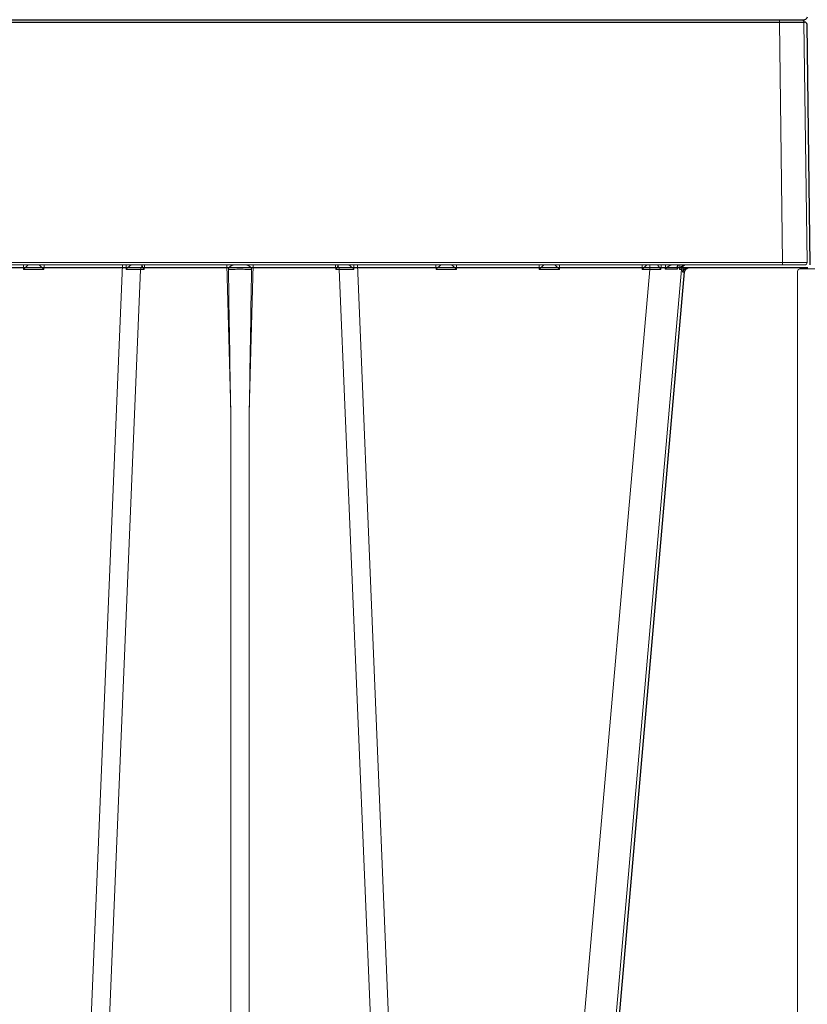
# Model space of a CAD drawing. Units: feet. Extents: x -0.8 to 15.8, y -0.3 to 10.3.
# Drawn here: x 6.5 to 6.7, y 2.7 to 2.9 of the extents above; entities that cross this region are included whole.
import ezdxf

# ---------------------------------------------------------------- set-up
doc = ezdxf.new("R2010")
doc.units = ezdxf.units.FT
doc.header["$MEASUREMENT"] = 0
doc.layers.get('0').update_dxf_attribs({"lineweight": 9})
for name, color, linetype, lineweight in [('UGD - DETAIL 1', 253, 'Continuous', 0), ('UGD - DETAIL 4', 7, 'Continuous', 18), ('UGD - DETAILS', 7, 'Continuous', 5)]:
    doc.layers.add(name, color=color, linetype=linetype, lineweight=lineweight)

# ---------------------------------------------------------------- blocks, each defined once
blk = doc.blocks.new('sub_AQBX_cube_panel_simple')
blk.add_lwpolyline([(-1.222741830374645, -0.1718806911841071, -0.4142620527871992), (-1.221127953141803, -0.1702670106500221), (-0.1052547545045286, -0.170266843415412, 0.4075348603872562), (-0.1019622897726435, -0.1670487839873616), (-0.1009658697839484, -0.11028023003756, -0.3962915678544486), (-0.08850067818360685, -0.09748059081709215), (0.08824944466201146, -0.09745032438530643, -0.4082891055981678), (0.1013465652846435, -0.11028023003756), (0.1023429852733386, -0.1670487839873616, 0.4106315851484007), (0.1056354500052237, -0.170266843415412), (1.221507940341581, -0.1702668434154049, -0.4140201649997239), (1.223122854051923, -0.1718806910773623), (1.223122854051923, -1.139780895693441, -0.4144069753059734), (1.221507940341581, -1.141394743415404), (0.1056354500052237, -1.141394743415404, 0.4075349477671305), (0.1023429852733386, -1.144612802843454), (0.1013465652846435, -1.201381356793256, -0.4098932580431153), (0.08825335593456884, -1.214211075113923), (-0.08786874916131637, -1.214211262445509, -0.4081898375276133), (-0.1009658697839484, -1.201381356793256), (-0.1019622897726435, -1.144612802843454, 0.4106315851484007), (-0.1052547545045286, -1.141394743415404), (-1.221127244914356, -1.141394576025426, -0.4140492520649468), (-1.222741830374645, -1.139780895646702)], format="xyb", close=True)
blk = doc.blocks.new('sub_AQBX_cross2')
at = {"layer": 'UGD - DETAIL 1'}
h = blk.add_hatch(dxfattribs=at)
h.set_pattern_fill('GRAVEL', color=256, scale=0.2000132519491094)
h.set_pattern_definition([(228.012787504, (30.676683133751, 14.69942755730892), (-1.600106015592888, -1.800119267541985), [0.02690898286422537, -2.663994113291722]), (184.969740728, (30.65868194107559, 14.67942623211401), (2.400159023389308, 0.2000132519491164), [0.04617665945098699, -4.571487837797783]), (132.510447078, (30.61267889312728, 14.67542596707502), (2.000132519491117, -2.200145771440176), [0.03255975725829161, -3.223420088063748]), (267.273689006, (30.53467372486714, 14.62542265408775), (0.2000132519491142, 4.000265038982191), [0.04205038606327682, -4.162987428537748]), (292.833654178, (30.53267359234765, 14.58341987117843), (-1.000066259745545, 2.400159023389318), [0.0412337319555686, -4.082145089591703]), (357.273689006, (30.54867465250357, 14.5454173533081), (-4.000265038982191, 0.2000132519491145), [0.04205038606327682, -4.162987428537748]), (37.69424046669999, (30.59067743541289, 14.54341722078861), (-2.600172275338422, -2.000132519491088), [0.05560948442615893, -5.505334467675413]), (72.2553283749, (30.63468035084169, 14.57741947361996), (1.400092763643771, 4.400291542880406), [0.05250107847761775, -5.197608668772689]), (121.429565615, (30.65068141099762, 14.62742278660724), (-1.600106015592879, 2.600172275338419), [0.04219279549866461, -4.177091376619845]), (175.236358309, (30.62867995328321, 14.66342517195808), (2.2001457714402, -0.200013251949117), [0.04816959149340792, -2.360308898863607]), (222.397437798, (30.58067677281543, 14.66742543699706), (-2.400159023389306, -2.200145771440197), [0.06229372729304623, -6.167083603275414]), (138.814074834, (30.73268684429675, 14.62342252156825), (-1.400092763643772, 1.200079511694656), [0.02126160869544225, -2.104908424002831]), (171.46923439, (30.71668578414083, 14.63742344920469), (2.600172275338422, -0.4000265038982177), [0.04045008003443204, -4.00456760728178]), (225, (30.676683133751, 14.64342384676317), (-2.220593175440537e-17, -0.2000132519490959), [0.028286074103895, -0.2545753794568834]), (203.198590514, (30.66268220611457, 14.66742543699706), (1.000066259745545, 0.4000265038982138), [0.01523260924194027, -1.508022935768467]), (291.801409486, (30.64868127847813, 14.66142503943859), (-0.2000132519490462, 0.6000397558473486), [0.02154202727467492, -1.055562298082195]), (30.96375653209999, (30.65668180855609, 14.64142371424368), (0.6000397558473389, 0.4000265038982146), [0.03498811815020576, -1.131279532296624]), (161.565051177, (30.68668379634846, 14.65942490691909), (0.4000265038982211, -0.2000132519491047), [0.02529987625229477, -0.6071975621240069]), (16.38954033399999, (30.53267359234765, 14.66142503943859), (2.000132519491087, 0.6000397558473368), [0.03544234824538218, -3.508801506224998]), (70.3461759419, (30.566675845179, 14.67142570203604), (-0.8000530077966818, -2.200145771440882), [0.02973417004800654, -2.943676583802289]), (293.198590514, (30.68668379634846, 14.69942755730892), (-0.4000265038982129, 1.000066259745545), [0.03046501847062859, -1.492790526539779]), (343.610459666, (30.6986845914654, 14.67142570203604), (-2.000132519491087, 0.6000397558473367), [0.03544234824538214, -3.508801506224913]), (339.44395478, (30.53267359234765, 14.53741682323014), (-1.000066259745554, 0.4000265038982236), [0.03417826449306377, -1.674735709273258]), (294.775140569, (30.5646757126595, 14.52541602811319), (-1.000066259745548, 2.200145771440203), [0.02863749738756958, -2.835116454303718]), (66.8014094864, (30.68868392886795, 14.49941430535981), (0.400026503898215, 1.000066259745541), [0.03046501847062859, -1.492790526539779]), (17.35402463629999, (30.7006847239849, 14.52741616063268), (-2.600172275338418, -0.80005300779643), [0.03352842143748116, -3.319304644557185]), (69.44395478040002, (30.59067743541289, 14.49941430535981), (-0.4000265038982203, -1.000066259745538), [0.01708913224653189, -1.691824841519789]), (101.309932474, (30.676683133751, 14.49941430535981), (-0.2000132519491022, 0.8000530077964398), [0.01019867571688508, -1.009672798948776]), (165.963756532, (30.67468300123152, 14.50941496795726), (0.6000397558473199, -0.2000132519491096), [0.04123373195556865, -0.7834420323538948]), (186.009005957, (30.63468035084169, 14.51941563055472), (2.000132519491103, 0.200013251949106), [0.03821253178487735, -3.783035281255929]), (303.690067526, (30.65668180855609, 14.62342252156825), (-0.2000132519491069, 0.4000265038982159), [0.02884631122260441, -0.6923117244522086]), (353.157226587, (30.67268286871202, 14.59942093133436), (3.400225283134863, -0.4000265038982292), [0.05036213676127406, -4.985842863596975]), (60.9453959009, (30.7226861816993, 14.59342053377589), (-0.8000530077964327, -1.400092763643761), [0.0205925643676725, -2.038669900996404]), (90, (30.73268684429675, 14.61142172645131), (-0.2000132519491094, 0.2000132519491093), [0.01200079511694656, -0.1880124568321628]), (120.256437164, (30.63068008580271, 14.52541602811319), (0.8000530077964394, -1.400092763643767), [0.02778664101377807, -2.750886258836935]), (48.01278750419999, (30.61667915816627, 14.54941761834708), (1.600106015592875, 1.800119267541979), [0.05381796572845075, -2.637085130427497]), (0, (30.65268154351711, 14.58942026873691), (0.2000132519491094, 0.2000132519491093), [0.05200344550676845, -0.148009806442341]), (325.3048464690001, (30.70468498902388, 14.58942026873691), (2.000132519491122, -1.40009276364373), [0.03162489531868144, -3.130862296562827]), (254.054604099, (30.73068671177726, 14.57141907606149), (-0.200013251949117, -0.8000530077964383), [0.02912232951029422, -1.426996123991569]), (207.645975364, (30.7226861816993, 14.54341722078861), (-3.800251787033069, -2.000132519491103), [0.04741614157331562, -4.694205852729367]), (175.42607874, (30.68068339878998, 14.52141576307421), (-2.600172275338413, 0.2000132519491096), [0.05016312357558469, -4.966143715211015])])
edge = h.paths.add_edge_path(flags=16)
edge.add_arc((9.631616790985493, 3.806965407467278), 0.0003546108902749978, 0, 360)
edge = h.paths.add_edge_path()
edge.add_line((7.360973978844338, 4.482013609629075), (7.354429498516609, 4.476548329127232))
edge.add_line((7.354429498516609, 4.476548329127231), (7.329639804718301, 4.470829391902463))
edge.add_line((7.329639804718301, 4.470829391902463), (7.329639804717583, 4.455234268188046))
edge.add_line((7.329639804717583, 4.455234268188047), (7.358469948874173, 4.447699804064721))
edge.add_line((7.358469948874173, 4.447699804064721), (7.36104983639251, 4.443815828465859))
edge.add_line((7.36104983639251, 4.443815828465858), (7.361412025382723, 4.419123030775698))
edge.add_line((7.361412025382723, 4.419123030775699), (7.33189024224567, 4.407122473189499))
edge.add_line((7.33189024224567, 4.407122473189499), (7.329639828401881, 4.390921608478556))
edge.add_line((7.329639828401881, 4.390921608478555), (7.361412049067305, 4.377092415762603))
edge.add_line((7.361412049067305, 4.377092415762604), (7.361412049067305, 4.355569426196542))
edge.add_line((7.361412049067305, 4.355569426196542), (7.339272892235403, 4.338219712121028))
edge.add_line((7.339272892235403, 4.338219712121028), (7.386384153376138, 4.337346640962328))
edge.add_line((7.386384153376138, 4.337346640962327), (7.374126068361186, 4.324537775179964))
edge.add_line((7.374126068361186, 4.324537775179964), (7.374126068361186, 4.167128503245024))
edge.add_line((7.374126068361186, 4.167128503245024), (9.287685104758733, 4.167195065759189))
edge.add_line((9.287685104758733, 4.16719506575919), (9.468725431622172, 4.165761772701996))
edge.add_line((9.468725431622172, 4.165761772701996), (9.471056224888638, 3.972973815301551))
edge.add_arc((-6.347450887396906, 3.608211490582581), 15.82271211944914, -4.386487595560482, 1.3209614860987813, ccw=False)
edge.add_line((9.428913622256442, 2.398028994628756), (9.811067315102637, 2.398028994628756))
edge.add_line((9.811067315102637, 2.398028994628756), (9.811067315102637, 4.482013609629073))
edge.add_line((9.811067315102637, 4.482013609629073), (7.360973978844338, 4.482013609629075))
h.paths.add_polyline_path([(5.792361604598572, 4.482013609629073), (5.756813631845279, 4.419634885291911), (5.82465171505353, 4.16719506575919), (6.86820968661571, 4.167195065759193), (6.86820968661571, 4.324604337694133), (6.852726787410571, 4.337346640962327), (6.877698891721259, 4.337346640962327), (6.877698879878967, 4.376786692304506), (6.88468141858738, 4.385202671252635), (6.909471112386683, 4.390921608478566), (6.90947108870208, 4.405293838059773), (6.884681394902817, 4.41101277528567), (6.877698868036685, 4.419123030775694), (6.877698868036681, 4.441405075472378), (6.895893621678365, 4.460274481808465), (6.877698868036678, 4.482013609629073)])
h.paths.add_polyline_path([(5.614866653804807, 4.419634885291908), (5.650414626558106, 4.482013609629073), (2.297989096545525, 4.482013609629073), (2.416579700242931, 3.731219503740024), (2.889234470821147, 3.731219503740024), (2.889234470821147, 4.164007359903691), (2.953413813627673, 4.16719506575919), (5.682704737013058, 4.167195065759193)])
h = blk.add_hatch(dxfattribs=at)
h.set_pattern_fill('GRAVEL', color=256, scale=0.2000132519491094)
h.set_pattern_definition([(228.012787504, (30.676683133751, 17.63671900658627), (-1.600106015592888, -1.800119267541985), [0.02690898286422537, -2.663994113291722]), (184.969740728, (30.65868194107559, 17.61671768139136), (2.400159023389308, 0.2000132519491164), [0.04617665945098699, -4.571487837797783]), (132.510447078, (30.61267889312728, 17.61271741635237), (2.000132519491117, -2.200145771440176), [0.03255975725829161, -3.223420088063748]), (267.273689006, (30.53467372486714, 17.5627141033651), (0.2000132519491142, 4.000265038982191), [0.04205038606327682, -4.162987428537748]), (292.833654178, (30.53267359234765, 17.52071132045578), (-1.000066259745545, 2.400159023389318), [0.0412337319555686, -4.082145089591703]), (357.273689006, (30.54867465250357, 17.48270880258545), (-4.000265038982191, 0.2000132519491145), [0.04205038606327682, -4.162987428537748]), (37.69424046669999, (30.59067743541289, 17.48070867006596), (-2.600172275338422, -2.000132519491088), [0.05560948442615893, -5.505334467675413]), (72.2553283749, (30.63468035084169, 17.51471092289731), (1.400092763643771, 4.400291542880406), [0.05250107847761775, -5.197608668772689]), (121.429565615, (30.65068141099762, 17.56471423588459), (-1.600106015592879, 2.600172275338419), [0.04219279549866461, -4.177091376619845]), (175.236358309, (30.62867995328321, 17.60071662123542), (2.2001457714402, -0.200013251949117), [0.04816959149340792, -2.360308898863607]), (222.397437798, (30.58067677281543, 17.60471688627441), (-2.400159023389306, -2.200145771440197), [0.06229372729304623, -6.167083603275414]), (138.814074834, (30.73268684429675, 17.56071397084561), (-1.400092763643772, 1.200079511694656), [0.02126160869544225, -2.104908424002831]), (171.46923439, (30.71668578414083, 17.57471489848205), (2.600172275338422, -0.4000265038982177), [0.04045008003443204, -4.00456760728178]), (225, (30.676683133751, 17.58071529604052), (-2.220593175440537e-17, -0.2000132519490959), [0.028286074103895, -0.2545753794568834]), (203.198590514, (30.66268220611457, 17.60471688627441), (1.000066259745545, 0.4000265038982138), [0.01523260924194027, -1.508022935768467]), (291.801409486, (30.64868127847813, 17.59871648871594), (-0.2000132519490462, 0.6000397558473486), [0.02154202727467492, -1.055562298082195]), (30.96375653209999, (30.65668180855609, 17.57871516352103), (0.6000397558473389, 0.4000265038982146), [0.03498811815020576, -1.131279532296624]), (161.565051177, (30.68668379634846, 17.59671635619645), (0.4000265038982211, -0.2000132519491047), [0.02529987625229477, -0.6071975621240069]), (16.38954033399999, (30.53267359234765, 17.59871648871594), (2.000132519491087, 0.6000397558473368), [0.03544234824538218, -3.508801506224998]), (70.3461759419, (30.566675845179, 17.6087171513134), (-0.8000530077966818, -2.200145771440882), [0.02973417004800654, -2.943676583802289]), (293.198590514, (30.68668379634846, 17.63671900658627), (-0.4000265038982129, 1.000066259745545), [0.03046501847062859, -1.492790526539779]), (343.610459666, (30.6986845914654, 17.6087171513134), (-2.000132519491087, 0.6000397558473367), [0.03544234824538214, -3.508801506224913]), (339.44395478, (30.53267359234765, 17.47470827250749), (-1.000066259745554, 0.4000265038982236), [0.03417826449306377, -1.674735709273258]), (294.775140569, (30.5646757126595, 17.46270747739054), (-1.000066259745548, 2.200145771440203), [0.02863749738756958, -2.835116454303718]), (66.8014094864, (30.68868392886795, 17.43670575463716), (0.400026503898215, 1.000066259745541), [0.03046501847062859, -1.492790526539779]), (17.35402463629999, (30.7006847239849, 17.46470760991003), (-2.600172275338418, -0.80005300779643), [0.03352842143748116, -3.319304644557185]), (69.44395478040002, (30.59067743541289, 17.43670575463716), (-0.4000265038982203, -1.000066259745538), [0.01708913224653189, -1.691824841519789]), (101.309932474, (30.676683133751, 17.43670575463716), (-0.2000132519491022, 0.8000530077964398), [0.01019867571688508, -1.009672798948776]), (165.963756532, (30.67468300123152, 17.44670641723461), (0.6000397558473199, -0.2000132519491096), [0.04123373195556865, -0.7834420323538948]), (186.009005957, (30.63468035084169, 17.45670707983207), (2.000132519491103, 0.200013251949106), [0.03821253178487735, -3.783035281255929]), (303.690067526, (30.65668180855609, 17.56071397084561), (-0.2000132519491069, 0.4000265038982159), [0.02884631122260441, -0.6923117244522086]), (353.157226587, (30.67268286871202, 17.53671238061171), (3.400225283134863, -0.4000265038982292), [0.05036213676127406, -4.985842863596975]), (60.9453959009, (30.7226861816993, 17.53071198305324), (-0.8000530077964327, -1.400092763643761), [0.0205925643676725, -2.038669900996404]), (90, (30.73268684429675, 17.54871317572866), (-0.2000132519491094, 0.2000132519491093), [0.01200079511694656, -0.1880124568321628]), (120.256437164, (30.63068008580271, 17.46270747739054), (0.8000530077964394, -1.400092763643767), [0.02778664101377807, -2.750886258836935]), (48.01278750419999, (30.61667915816627, 17.48670906762444), (1.600106015592875, 1.800119267541979), [0.05381796572845075, -2.637085130427497]), (0, (30.65268154351711, 17.52671171801426), (0.2000132519491094, 0.2000132519491093), [0.05200344550676845, -0.148009806442341]), (325.3048464690001, (30.70468498902388, 17.52671171801426), (2.000132519491122, -1.40009276364373), [0.03162489531868144, -3.130862296562827]), (254.054604099, (30.73068671177726, 17.50871052533884), (-0.200013251949117, -0.8000530077964383), [0.02912232951029422, -1.426996123991569]), (207.645975364, (30.7226861816993, 17.48070867006596), (-3.800251787033069, -2.000132519491103), [0.04741614157331562, -4.694205852729367]), (175.42607874, (30.68068339878998, 17.45870721235156), (-2.600172275338413, 0.2000132519491096), [0.05016312357558469, -4.966143715211015])])
edge = h.paths.add_edge_path(flags=16)
edge.add_arc((9.631616790985493, 2.110900642389471), 0.0003451447219049442, 0, 360)
edge = h.paths.add_edge_path()
edge.add_line((5.732569853919326, 1.949455953606652), (5.793531537042814, 2.156640541178728))
edge.add_line((5.793531537042814, 2.156640541178728), (2.953413813627673, 2.156640541178731))
edge.add_line((2.953413813627673, 2.156640541178731), (2.88923447082114, 2.204652849191021))
edge.add_line((2.88923447082114, 2.204652849191021), (2.889234470821197, 2.347788564252681))
edge.add_arc((182.306647787556, 3.362603330944163), 179.4202832744357, 179.9263425613185, 180.3240710140544, ccw=False)
edge.add_line((2.886512774980087, 3.593259672224866), (2.438370947106808, 3.593259672224866))
edge.add_line((2.438370947106808, 3.593259672224866), (2.698015600443743, 1.949455953606652))
edge.add_line((2.698015600443743, 1.949455953606652), (5.732569853919326, 1.949455953606652))
h.paths.add_polyline_path([(5.935478515083279, 2.156640541178731), (5.874516831959792, 1.949455953606652), (9.811067315102637, 1.949455953606652), (9.81106731510263, 2.26006916311362), (9.470041666969667, 2.26006916311362), (9.462283013295188, 2.159634315271404), (9.402230467490629, 2.158720674059843), (9.287685104758733, 2.156640541178731)])
at = {"layer": 'UGD - DETAIL 1', "linetype": 'Continuous'}
for p, q in [((6.09491101720862, 3.161503185379412), (6.649652658940948, 3.161503185379412)), ((6.644014056607222, 3.161503185379412), (6.644014056607222, 3.160884821812758)), ((6.258101492677387, 3.160884821812758), (6.644014056607222, 3.160884821812758)), ((6.644014056607222, 3.160884821812758), (6.644817870815789, 3.09948144693612)), ((6.65108298451992, 3.09948144693612), (6.650279170311354, 3.160884821812758)), ((6.644817870815789, 3.09948144693612), (6.25552575913542, 3.09948144693612)), ((6.25552575913542, 3.098846680403251), (6.650456473149507, 3.098846680403251)), ((6.451094160582034, 3.098846680403251), (6.451124114988051, 3.097702767788315)), ((6.456322491800218, 3.097702767788315), (6.456352446206242, 3.098846680403251)), ((6.476384898630879, 3.098846680403251), (6.458258752539724, 2.661395058185134)), ((6.47727351761149, 3.098846680403251), (6.477293086297873, 3.097708049856412)), ((6.481414531586193, 3.098734138730912), (6.481417478593595, 3.098846680403251)), ((6.481921957594967, 3.097712584725287), (6.481951654935447, 3.098846680403251)), ((6.50300961553231, 3.098846680403251), (6.503991088799832, 3.061365728475508)), ((6.508718446348379, 3.061365728475531), (6.509699919615901, 3.098846680403251)), ((6.530757880212764, 3.098846680403251), (6.530787577553244, 3.097712584725287)), ((6.531292056554616, 3.098846680403251), (6.531295003562018, 3.098734138730912)), ((6.535416448850338, 3.097708049856412), (6.535436017536721, 3.098846680403251)), ((6.554450782608487, 2.661395058185134), (6.536324636517339, 3.098846680403251)), ((6.556357088941976, 3.098846680403251), (6.556387043347993, 3.097702767788315)), ((6.56158542016016, 3.097702767788315), (6.561615374566177, 3.098846680403251)), ((6.582672821031959, 3.098846680403251), (6.582702775437976, 3.097702767788315)), ((6.587901152250144, 3.097702767788315), (6.587931106656161, 3.098846680403251)), ((6.608988553121943, 3.098846680403251), (6.609018507527953, 3.097702767788315)), ((6.610922046997747, 3.097702767788315), (6.610922046997747, 3.098846680403251)), ((6.613780285749716, 3.097733778151643), (6.613818498398697, 3.098846680403251)), ((6.614921452821125, 3.098846680403251), (6.614847668798578, 3.097741422507957)), ((6.618033368627625, 3.097741422507957), (6.618133426293593, 3.098753553009204)), ((6.618642029875343, 3.098846680403251), (6.618522779708822, 3.097733778151643)), ((6.644817870815789, 3.09948144693612), (6.644817870815789, 3.098846680403251)), ((6.451124114988051, 3.097702767788315), (6.456322491800218, 3.097702767788315)), ((6.462916720706797, 2.661385241248141), (6.480996281439321, 3.097712584725287)), ((6.480996281439321, 3.097712584725287), (6.481921957594967, 3.097712584725287)), ((6.530787577553244, 3.097712584725287), (6.53171325370889, 3.097712584725287)), ((6.53171325370889, 3.097712584725287), (6.549792814441414, 2.661385241248141)), ((6.556387043347993, 3.097702767788315), (6.56158542016016, 3.097702767788315)), ((6.610922046997747, 3.097702767788315), (6.572750068598506, 2.661395058185134)), ((6.580864418746071, 2.661395058185134), (6.619036397145319, 3.097702767788315)), ((6.582702775437976, 3.097702767788315), (6.587901152250144, 3.097702767788315)), ((6.609018507527953, 3.097702767788315), (6.610922046997747, 3.097702767788315)), ((6.503991088799832, 3.061365728475508), (6.503991088799832, 2.661385241248141)), ((6.508718446348379, 2.661385241248141), (6.508718446348379, 3.061365728475531))]:
    blk.add_line(p, q, dxfattribs=at)
at = {"layer": 'UGD - DETAIL 1', "linetype": 'Continuous', "lineweight": -3}
for p, q in [((6.09491101720862, 3.161503185379412), (6.650456474934199, 3.161503185379412)), ((6.095077190076001, 3.160884821082112), (6.650456474934199, 3.160884821082112)), ((6.651886800513171, 3.098863082638842), (6.651082986304605, 3.160266457515457)), ((6.256329575128664, 3.098228316105974), (6.651260289142765, 3.098228316105974)), ((6.482218347579437, 3.098115774433636), (6.482221294586846, 3.098228316105974)), ((6.532095872547867, 3.098228316105974), (6.532098819555269, 3.098115774433636)), ((6.581668234739322, 2.660776693887835), (6.619840213138556, 3.097084403491039)), ((6.619445845868594, 3.098228316105974), (6.619326595702066, 3.097115413854388))]:
    blk.add_line(p, q, dxfattribs=at)
at = {"layer": 'UGD - DETAIL 1', "linetype": 'Continuous', "flags": 128}
for points in [[(6.644014056607222, 3.160884821812758), (6.644628122651323, 3.160885585935795), (6.645236283841168, 3.160886263763715), (6.645832683476353, 3.160886848762726), (6.646411576891975, 3.160887335292181), (6.646967387043002, 3.160887718659616), (6.647494758553361, 3.160887995166715), (6.647988609678261, 3.160888162145544), (6.648444181644489, 3.160888217984783), (6.648857084857521, 3.160888162145544), (6.649223341496469, 3.160887995166715), (6.649539424057881, 3.160887718659616), (6.649802289455554, 3.160887335292181), (6.650009408336093, 3.160886848762726), (6.650158789326159, 3.160886263763715), (6.650248997986846, 3.160885585935795), (6.650279170311354, 3.160884821812758)], [(6.451124114988051, 3.097702767788315), (6.451206601232609, 3.097786862106999), (6.451289420179645, 3.097870789972804), (6.451372884246684, 3.097954848091792), (6.451457261711798, 3.098039272250875), (6.451542745465201, 3.098124204585114), (6.451629410148353, 3.098209649013965), (6.451717153233734, 3.098295410782703), (6.451805616171409, 3.098381016954507), (6.45189408427353, 3.098465617738681), (6.451981370351522, 3.098547875509175), (6.452065699421265, 3.098625861241868), (6.452144631013656, 3.098696997352447), (6.452215077973467, 3.098758106903445), (6.452273492679549, 3.09880563749795), (6.452316269548501, 3.098836100075206), (6.452340336123616, 3.098846680403251)], [(6.455106270664661, 3.098846680403251), (6.455130337239783, 3.098836100075206), (6.455173114108728, 3.09880563749795), (6.45523152881481, 3.098758106903445), (6.455301975774614, 3.098696997352447), (6.455380907367012, 3.098625861241868), (6.455465236436762, 3.098547875509175), (6.45555252251474, 3.098465617738681), (6.455640990616875, 3.098381016954507), (6.455729453554536, 3.098295410782703), (6.455817196639924, 3.098209649013965), (6.455903861323076, 3.098124204585114), (6.455989345076478, 3.098039272250875), (6.4560737225416, 3.097954848091792), (6.456157186608632, 3.097870789972804), (6.456240005555667, 3.097786862106999), (6.456322491800218, 3.097702767788315)], [(6.477293086297873, 3.097708049856412), (6.477298415302794, 3.097713916469152), (6.477403145939402, 3.097828024536689), (6.477508841929154, 3.097940779406097), (6.477615014381332, 3.098051415459939), (6.47772941877793, 3.098167394014368), (6.477843978249236, 3.09827981231649), (6.477957560111182, 3.098387131793802), (6.478069031679727, 3.098487813873801), (6.478146083327683, 3.098554250864226), (6.478221404947593, 3.098616300104519), (6.478294015214967, 3.098672939956597), (6.478362932805293, 3.098723148782446), (6.478406970173669, 3.09875296274214), (6.478448776424084, 3.098779257452334), (6.478487875694018, 3.098801662409836), (6.478523792120949, 3.098819807111479), (6.478550901209719, 3.098831408335841), (6.478575479689685, 3.098839823555178), (6.478597285209677, 3.098844948875597), (6.478616075418561, 3.098846680403251)], [(6.481414531586193, 3.098734138730912), (6.481305336787219, 3.098626681858523), (6.481208514886735, 3.098487833806834), (6.481127007769164, 3.098321813403656), (6.481063291987009, 3.098133665094873), (6.48101930351206, 3.097929105671583), (6.480996378911858, 3.097714350568312), (6.480996281439321, 3.097712584725287)], [(6.481413204640841, 3.098683464732595), (6.481426043070233, 3.098572024257179), (6.481463784886724, 3.098450321156014), (6.481518661374341, 3.098325041491423), (6.481585221009116, 3.098199812919424), (6.481660087539094, 3.098076129983215), (6.481741467546772, 3.097954164104094), (6.481828704322051, 3.097833321219629), (6.481921957594967, 3.097712584725287)], [(6.503415039470195, 3.097695578017453), (6.503415622111884, 3.097733576461718), (6.50341847029453, 3.097771582555975), (6.503423542980112, 3.097809382748933), (6.503435666787791, 3.097867329773703), (6.50345256820037, 3.097924153170562), (6.503470884659709, 3.097972640524116), (6.503492167573594, 3.098019978153103), (6.503516056395707, 3.098066021834962), (6.503557307823502, 3.098134432424841), (6.503603166792271, 3.098199842625603), (6.503678699939609, 3.098292227737233), (6.50376093675494, 3.098378337861768), (6.503850866970442, 3.098460486912384), (6.50394497028579, 3.098536106157079), (6.504008330051345, 3.098582023095706), (6.504072707872186, 3.098624967961661), (6.504137666268644, 3.098664724633519), (6.504205342460988, 3.09870243972906), (6.50427302627757, 3.098736407155469), (6.504340132386833, 3.098766299405038), (6.504406871965276, 3.098792089622656), (6.504472152212248, 3.098813224653674), (6.504537135233402, 3.098829779871498), (6.504599436605563, 3.098840851704332), (6.504641253636184, 3.098845209620356), (6.504681410968704, 3.098846680403251)], [(6.508028124179521, 3.098846680403251), (6.508066653975785, 3.098845317577732), (6.508106917918415, 3.098841269837664), (6.50814866057085, 3.098834598287674), (6.508193230254644, 3.098824994070233), (6.508239060443291, 3.098812731707284), (6.508285869000996, 3.098797931176203), (6.508355095731506, 3.098772164970426), (6.508425480392244, 3.098741586490651), (6.508498200903606, 3.098705602078879), (6.50857104682807, 3.098665205323359), (6.508649157386845, 3.098617020821888), (6.508726255165232, 3.098564317354271), (6.508803287085119, 3.098506128598463), (6.508878080342345, 3.098443643336007), (6.508962066848849, 3.098365055015738), (6.509040958726093, 3.098280685428293), (6.50909140514506, 3.09821945978927), (6.509138283050586, 3.098155311964302), (6.509180804482131, 3.098088287713483), (6.509210737772609, 3.098033383586041), (6.509236984407952, 3.097976642813429), (6.509259408364056, 3.097916853978419), (6.509276779278434, 3.097855472519284), (6.509284834123573, 3.097816207474982), (6.509290530324666, 3.097776584219965), (6.50929380056365, 3.097736102654423), (6.509294495678017, 3.097695578017453)], [(6.530787577553244, 3.097712584725287), (6.530880830826167, 3.097833321219629), (6.530968067601432, 3.097954164104094), (6.531049447609124, 3.098076129983215), (6.531124314139095, 3.098199812919424), (6.53119087377387, 3.098325041491423), (6.531245750261494, 3.098450321156014), (6.531283492077979, 3.098572024257179), (6.53129633050737, 3.098683464732595)], [(6.531295003562018, 3.098734138730912), (6.531404198360985, 3.098626681858523), (6.531501020261476, 3.098487833806834), (6.531582527379047, 3.098321813403656), (6.531646243161202, 3.098133665094873), (6.531690231636151, 3.097929105671583), (6.531713156236354, 3.097714350568312), (6.53171325370889, 3.097712584725287)], [(6.534093459729657, 3.098846680403251), (6.534113803548362, 3.098844652425554), (6.534137668164636, 3.098838675471198), (6.534164735545804, 3.098828910008374), (6.534194687659191, 3.098815516505227), (6.534227206472135, 3.098798655429923), (6.534270946083343, 3.09877306215642), (6.53431800474365, 3.098742713928644), (6.534367791263076, 3.098708119494493), (6.534419714451676, 3.098669787601877), (6.534500041003806, 3.098606715513454), (6.534583730186828, 3.0985370206947), (6.534669736880847, 3.098461881126986), (6.534757015965962, 3.09838247479166), (6.53488210105149, 3.098263837178623), (6.535008540858218, 3.098138906243842), (6.53513518366967, 3.09800936129849), (6.53526087776935, 3.097876881653671), (6.535411119845552, 3.097713916469289), (6.535416448850338, 3.097708049856412)], [(6.556387043347993, 3.097702767788315), (6.556469529592551, 3.097786862106999), (6.556552348539586, 3.097870789972804), (6.556635812606618, 3.097954848091792), (6.556720190071733, 3.098039272250875), (6.556805673825135, 3.098124204585114), (6.556892338508288, 3.098209649013965), (6.556980081593668, 3.098295410782703), (6.557068544531337, 3.098381016954507), (6.557157012633471, 3.098465617738681), (6.557244298711449, 3.098547875509175), (6.5573286277812, 3.098625861241868), (6.557407559373598, 3.098696997352447), (6.557478006333408, 3.098758106903445), (6.557536421039483, 3.09880563749795), (6.557579197908435, 3.098836100075206), (6.55760326448355, 3.098846680403251)], [(6.560369199024596, 3.098846680403251), (6.560393265599718, 3.098836100075206), (6.56043604246867, 3.09880563749795), (6.560494457174745, 3.098758106903445), (6.560564904134555, 3.098696997352447), (6.560643835726946, 3.098625861241868), (6.560728164796696, 3.098547875509175), (6.560815450874681, 3.098465617738681), (6.560903918976809, 3.098381016954507), (6.560992381914478, 3.098295410782703), (6.561080124999865, 3.098209649013965), (6.561166789683011, 3.098124204585114), (6.561252273436413, 3.098039272250875), (6.561336650901534, 3.097954848091792), (6.561420114968573, 3.097870789972804), (6.561502933915609, 3.097786862106999), (6.56158542016016, 3.097702767788315)], [(6.582702775437976, 3.097702767788315), (6.582785261682528, 3.097786862106999), (6.58286808062957, 3.097870789972804), (6.582951544696602, 3.097954848091792), (6.583035922161717, 3.098039272250875), (6.583121405915126, 3.098124204585114), (6.583208070598278, 3.098209649013965), (6.583295813683659, 3.098295410782703), (6.583384276621327, 3.098381016954507), (6.583472744723455, 3.098465617738681), (6.583560030801447, 3.098547875509175), (6.583644359871183, 3.098625861241868), (6.583723291463581, 3.098696997352447), (6.583793738423392, 3.098758106903445), (6.583852153129467, 3.09880563749795), (6.583894929998419, 3.098836100075206), (6.583918996573534, 3.098846680403251)], [(6.586684931114579, 3.098846680403251), (6.586708997689708, 3.098836100075206), (6.586751774558653, 3.09880563749795), (6.586810189264728, 3.098758106903445), (6.586880636224539, 3.098696997352447), (6.586959567816937, 3.098625861241868), (6.58704389688668, 3.098547875509175), (6.587131182964665, 3.098465617738681), (6.5872196510668, 3.098381016954507), (6.587308114004461, 3.098295410782703), (6.587395857089849, 3.098209649013965), (6.587482521773001, 3.098124204585114), (6.587568005526396, 3.098039272250875), (6.587652382991525, 3.097954848091792), (6.587735847058557, 3.097870789972804), (6.587818666005585, 3.097786862106999), (6.587901152250144, 3.097702767788315)], [(6.609018507527953, 3.097702767788315), (6.609100993772511, 3.097786862106999), (6.609183812719554, 3.097870789972804), (6.609267276786593, 3.097954848091792), (6.609351654251707, 3.098039272250875), (6.609437138005102, 3.098124204585114), (6.609523802688262, 3.098209649013965), (6.609611545773642, 3.098295410782703), (6.609700008711311, 3.098381016954507), (6.609788476813439, 3.098465617738681), (6.609875762891424, 3.098547875509175), (6.609960091961167, 3.098625861241868), (6.610039023553558, 3.098696997352447), (6.610109470513375, 3.098758106903445), (6.61016788521945, 3.09880563749795), (6.610210662088402, 3.098836100075206), (6.610234728663524, 3.098846680403251)], [(6.612995597755326, 3.098826009440958), (6.612997646142848, 3.098809018349114), (6.613004315973331, 3.098787359298287), (6.613015253941636, 3.09876145705756), (6.613030106742652, 3.098731736396012), (6.613048521071224, 3.098698622082749), (6.613083994383782, 3.098640321854818), (6.613126594957389, 3.098575205887949), (6.613175273864552, 3.098504457503893), (6.613228982177798, 3.098429260024564), (6.613314464492706, 3.098313673484368), (6.613408110888816, 3.098191236358567), (6.613508546771687, 3.098063669746516), (6.613614397546844, 3.097932694747526), (6.61369369755192, 3.097836666183119), (6.613775422601176, 3.097739503320855), (6.613780285749716, 3.097733778151643)], [(6.614847668798578, 3.097741422507957), (6.614852751454979, 3.097747162978863), (6.614995829974514, 3.097902604417783), (6.615146995679954, 3.098054718374361), (6.615305220008704, 3.098201474595053), (6.615424551910682, 3.098303986544766), (6.615547575398065, 3.098402332867038), (6.615673381281905, 3.098495052624563), (6.615801060373261, 3.098580684880038), (6.615890667849978, 3.098635363131102), (6.615980813875371, 3.098685571658346), (6.616070565826622, 3.098730424215104), (6.616158991080891, 3.098769034554627), (6.616224684182828, 3.098793646677795), (6.616289024611998, 3.098814009458672), (6.616351270508833, 3.098829743161132), (6.616410680013761, 3.098840468048931)], [(6.618359862895215, 3.098840468048931), (6.618316454860516, 3.09883272898059), (6.618275412490288, 3.098822033307196), (6.618236898622083, 3.098808532136502), (6.618199671795285, 3.0987917043085), (6.618165145814569, 3.098772162284466), (6.618133364613318, 3.098750119594337), (6.61809220899956, 3.098714209022126), (6.618056445490961, 3.098673945891666), (6.618025296217045, 3.098628894850707), (6.617999257998651, 3.098580293000556), (6.617967304845255, 3.098495306696963), (6.617946912267218, 3.098403645240815), (6.617939003561833, 3.098336295149571)], [(6.618522779708822, 3.097733778151643), (6.618525301039814, 3.097739503320855), (6.618571580759546, 3.097836666183096), (6.618624030674095, 3.097932694747526), (6.618707167866983, 3.098063669746516), (6.618802726320713, 3.098191236358567), (6.618910726365083, 3.098313673484368), (6.619031188329846, 3.098429260024564), (6.619122139924723, 3.098504457503893), (6.619219822648876, 3.098575205887949), (6.619323856402861, 3.098640321854818), (6.619433861087241, 3.098698622082749), (6.619507140292892, 3.098731736396012), (6.619583030054439, 3.09876145705756), (6.61966100718254, 3.098787359298287), (6.61974054848783, 3.098809018349114), (6.619821130780974, 3.098826009440958)], [(6.65108298451992, 3.09948144693612), (6.651052812195406, 3.09948221105918), (6.650962603534726, 3.0994828888871), (6.650813222544652, 3.099483473886089), (6.650606103664121, 3.099483960415566), (6.650343238266441, 3.099484343782978), (6.650027155705036, 3.099484620290076), (6.649660899066081, 3.099484787268905), (6.649247995853063, 3.099484843108144), (6.648792423886828, 3.099484787268905), (6.64829857276192, 3.099484620290076), (6.647771201251555, 3.099484343782978), (6.647215391100534, 3.099483960415566), (6.64663649768492, 3.099483473886089), (6.646040098049728, 3.0994828888871), (6.64543193685989, 3.09948221105918), (6.644817870815789, 3.09948144693612)], [(6.503415039470195, 3.097695578017453), (6.503715838485636, 3.097705240424061), (6.504042522246007, 3.09771382147048), (6.504391942060398, 3.097721235189465), (6.50476070581691, 3.097727406791583), (6.505145210475884, 3.097732273629444), (6.505541678623356, 3.097735786038909), (6.505946198607571, 3.0977379080288), (6.506354767574113, 3.097738617793445), (6.506763336540647, 3.0977379080288), (6.507167856524863, 3.097735786038909), (6.507564324672327, 3.097732273629444), (6.507948829331301, 3.097727406791583), (6.508317593087813, 3.097721235189465), (6.508667012902205, 3.09771382147048), (6.508993696662575, 3.097705240424061), (6.509294495678017, 3.097695578017453)], [(6.614847668798578, 3.097741422507957), (6.615805737290248, 3.097745914959031), (6.616667391933444, 3.097747423836135), (6.617414963892617, 3.097745914959031), (6.618033368627625, 3.097741422507957)], [(6.617939003561833, 3.098336295149571), (6.617936988923578, 3.098303839992609), (6.617937375635737, 3.09819939238273), (6.617947358449083, 3.098091132452371), (6.617966393306791, 3.097979875694119), (6.617994568236089, 3.097864433403473), (6.618031362956199, 3.097747162978863), (6.618033368627625, 3.097741422507957)], [(6.618522779708822, 3.097733778151643), (6.618747241790889, 3.097727551857324), (6.618908240404753, 3.097720263987047), (6.619004773716338, 3.097711978744093), (6.619036397145319, 3.097702767788315)]]:
    blk.add_lwpolyline(points, dxfattribs=at)
at = {"layer": 'UGD - DETAIL 1', "linetype": 'Continuous', "lineweight": -3, "flags": 128}
for points in [[(6.619326595702066, 3.097115413854388), (6.619329117033065, 3.097121139023578), (6.61937539675279, 3.09721830188582), (6.619427846667346, 3.097314330450273), (6.61951098386022, 3.097445305449238), (6.619606542313964, 3.097572872061289), (6.619714542358327, 3.09769530918709), (6.619835004323104, 3.09781089572731), (6.619925955917974, 3.097886093206615), (6.620023638642127, 3.097956841590648), (6.620127672396112, 3.098021957557565), (6.620237677080492, 3.09808025778545), (6.620310956286144, 3.098113372098736), (6.62038684604769, 3.098143092760284), (6.620464823175784, 3.098168995001011), (6.620544364481081, 3.098190654051836), (6.620624946774225, 3.098207645143682)], [(6.619326595702066, 3.097115413854388), (6.61955105778414, 3.097109187560025), (6.619712056398004, 3.097101899689747), (6.619808589709589, 3.097093614446794), (6.619840213138556, 3.097084403491039)]]:
    blk.add_lwpolyline(points, dxfattribs=at)
at = {"layer": 'UGD - DETAIL 1', "linetype": 'Continuous'}
for centre, radius, start, end in [((6.649652658940948, 3.160876620329651), 0.0006265650497617408, 0.7499999998536139, 90), ((6.650456473149507, 3.099473245453013), 0.0006265650497617408, 270, 0.7499999998536139), ((24.67283617488259, 3.367476124131129), 18.17142374903151, 180.8506683177, 180.9652333114668)]:
    blk.add_arc(centre, radius, start, end, dxfattribs=at)
at = {"layer": 'UGD - DETAIL 1', "linetype": 'Continuous', "lineweight": -3, "extrusion": (0, 0, -1)}
for centre, radius, start, end in [((-6.650456474934199, 3.162129750429195), 0.0006265650497617408, 180.7499999998536, 270), ((-6.621088574699723, 3.096975186006475), 0.001253130099522925, 5.000000000113925, 90)]:
    blk.add_arc(centre, radius, start, end, dxfattribs=at)
at = {"layer": 'UGD - DETAIL 1', "linetype": 'Continuous', "lineweight": -3}
blk.add_arc((6.650456474934199, 3.160258256032373), 0.0006265650497617408, 0.7499999998536139, 90, dxfattribs=at)
at = {"layer": 'UGD - DETAIL 1', "linetype": 'Continuous', "extrusion": (0, 0, -1)}
for centre, radius, start, end in [((-6.620284758706479, 3.09759355030373), 0.001253130099522925, 5.000000000113925, 90), ((-6.479852469366559, 2.609193759434734), 0.4885205696776923, 89.69982350735417, 90.13415140052172), ((11.6601264562051, 3.367476121155861), 18.17142356547814, 180.8506683166602, 180.9652333114668), ((-6.532857065781659, 2.609193759435165), 0.488520569677258, 89.8658485994783, 90.30017649264585), ((-6.618691605171239, 2.5161076270968), 0.5816469578802478, 89.23462838354037, 89.51619921779954)]:
    blk.add_arc(centre, radius, start, end, dxfattribs=at)
at = {"layer": 'UGD - DETAIL 4', "xscale": 0.3865532087393269, "yscale": 0.3865532087393269, "zscale": 0.3865532087393269}
blk.add_blockref('sub_AQBX_cube_panel_simple', (7.121300957134704, 3.163656594416628), dxfattribs=at)
blk = doc.blocks.new('*U29')
blk.add_blockref('sub_AQBX_cross2', (8.659739592076221e-15, -0.2499999999999939))

msp = doc.modelspace()

# ---------------------------------------------------------------- block references
at = {"layer": 'UGD - DETAILS'}
msp.add_blockref('*U29', (0, -1.77635683940025e-15), dxfattribs=at)

doc.saveas('drawing.dxf')
